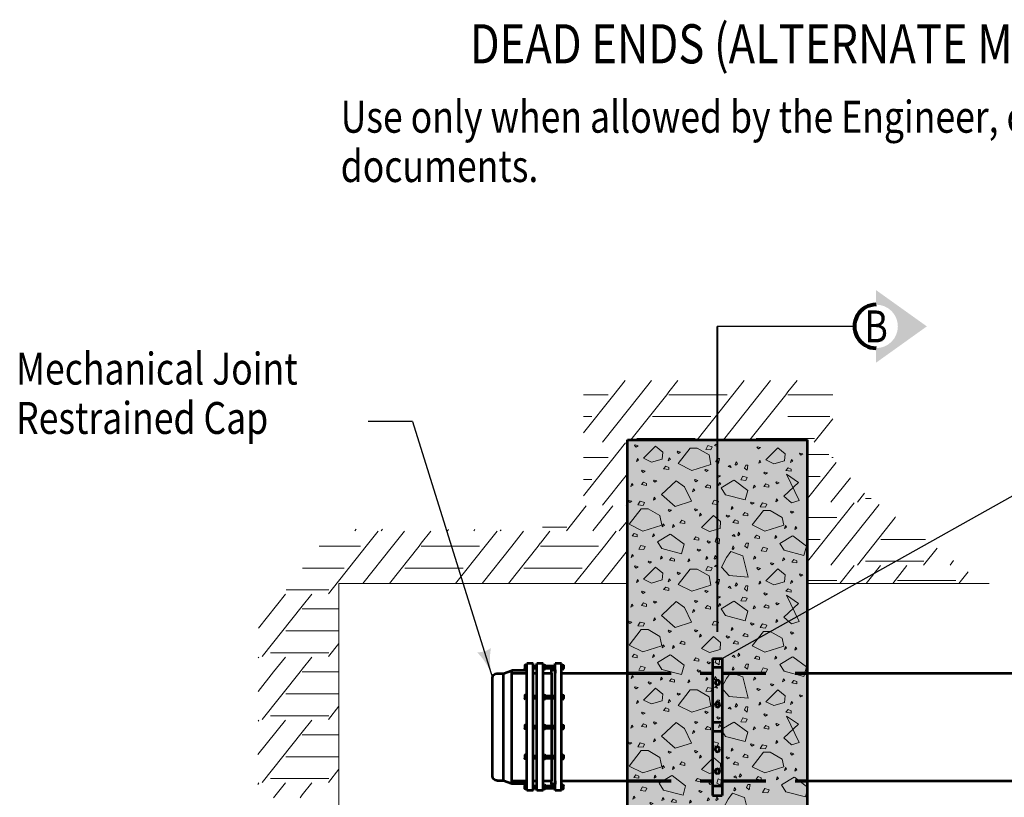
# Model space of a CAD drawing. Units: feet. Extents: x -2137151 to 4994, y -2138504 to 5015.
# Drawn here: x -2135367 to -2134687, y -2137081 to -2136544 of the extents above; entities that cross this region are included whole.
import ezdxf
from ezdxf.enums import TextEntityAlignment as Align

# ---------------------------------------------------------------- set-up
doc = ezdxf.new("R2010")
doc.units = ezdxf.units.FT
doc.header["$MEASUREMENT"] = 0
doc.linetypes.add('DGN Style 2', pattern=[50.251877, 30.151126, -20.100751])
for name, color, linetype, lineweight in [('dsnCellElements', 7, 'Continuous', 0), ('Level 1', 7, 'Continuous', 0), ('Level 5', 7, 'Continuous', 0)]:
    doc.layers.add(name, color=color, linetype=linetype, lineweight=lineweight)
doc.styles.add('Style-font001', font='font001.shx')
doc.styles.add('Style-ROAD_DESIGN_GENERAL', font='ROAD_DESIGN_GENERAL.shx')
doc.dimstyles.get("Standard").update_dxf_attribs({"dimtxt": 0.18, "dimasz": 0.18, "dimexe": 0.18, "dimexo": 0.0625, "dimgap": 0.09, "dimtad": 0, "dimtih": 1, "dimtoh": 1, "dimdec": 4, "dimzin": 0, "dimdsep": 46, "dimtxsty": 'Standard', "dimcen": 0.09, "dimadec": 0, "dimazin": 0, "dimtfac": 1, "dimtdec": 4, "dimtofl": 0, "dimtmove": 0, "dimatfit": 3, "dimfxl": 0, "dimtolj": 1, "dimtzin": 0, "dimarcsym": 0})

# ---------------------------------------------------------------- blocks, each defined once
blk = doc.blocks.new('LT')
at = {"layer": 'dsnCellElements', "linetype": 'Continuous', "lineweight": 30}
blk.add_hatch(color=7, dxfattribs=at).paths.add_polyline_path([(-20, 5, -0.156), (-20, -5, -0.123106), (0, 0, -0.123106)])
blk = doc.blocks.new('CONC_2')
at = {"layer": 'dsnCellElements', "color": 2, "linetype": 'Continuous', "lineweight": 0, "flags": 128}
for points in [[(4.35, 39.83), (5.08, 40.72), (3.31, 41.02), (3.31, 40.28)], [(11.57, 31.74), (14.52, 34.4), (15.12, 40.91), (7.73, 39.13), (6.25, 34.99), (8.32, 33.51)], [(19.13, 39.68), (19.87, 40.57), (18.09, 40.86), (18.09, 40.12)], [(34.47, 39.81), (35.35, 39.07), (35.65, 40.85), (34.91, 40.85)], [(0.54, 37.33), (0.76, 37.55), (0.24, 38.07), (-0.42, 37.63)], [(21.91, 39.1), (23.25, 38.36), (23.39, 40.14), (22.35, 40.58)], [(37.03, 36.44), (37.92, 35.71), (38.22, 37.48), (37.48, 37.48)], [(0.76, 35.45), (1.06, 36.48), (0.32, 36.04)], [(5.27, 35.41), (5.49, 35.63), (4.98, 36.15), (4.3, 35.71)], [(17.93, 36.5), (18.15, 36.72), (17.63, 37.24), (16.97, 36.8)], [(18.64, 34.04), (18.94, 35.07), (18.2, 34.63)], [(32.39, 35.33), (33.43, 35.03), (32.99, 35.77)], [(35.34, 33.61), (35.56, 33.39), (36.08, 33.91), (35.63, 34.57)], [(2.83, 29.59), (3.57, 30.92), (1.8, 31.07), (1.35, 30.03)], [(16.87, 29.82), (17.61, 30.71), (15.83, 31), (15.83, 30.26)], [(21.57, 30.4), (21.8, 30.18), (22.31, 30.7), (21.87, 31.36)], [(24.15, 31.02), (25.18, 30.72), (24.74, 31.46)], [(30.19, 29.21), (31.53, 28.47), (31.67, 30.24), (30.64, 30.69)], [(35.55, 28.93), (39.69, 24.79), (41.03, 27.6), (39.99, 31.29), (37.62, 31.44)], [(2.54, 27.02), (2.77, 26.8), (3.28, 27.32), (2.84, 27.99)], [(8.6, 29.25), (8.82, 29.47), (8.3, 29.99), (7.64, 29.55)], [(11.37, 29.29), (11.66, 30.33), (10.93, 29.89)], [(11.36, 27.04), (12.7, 26.3), (12.84, 28.07), (11.81, 28.51)], [(12.26, 20.94), (17.58, 16.81), (19.94, 21.53), (17.88, 28.04), (14.62, 27.44), (12.26, 23.31)], [(24.87, 26.88), (25.76, 26.14), (26.06, 27.92), (25.32, 27.92)], [(1.17, 22.92), (2.05, 22.18), (2.35, 23.96), (1.61, 23.95)], [(5.37, 23.59), (5.6, 23.37), (6.11, 23.88), (5.67, 24.55)], [(7.93, 26.58), (8.97, 26.28), (8.53, 27.02)], [(19.61, 26.21), (19.84, 25.99), (20.35, 26.51), (19.91, 27.18)], [(34.75, 24.41), (35.78, 24.11), (35.34, 24.84)], [(8.74, 20.42), (9.78, 20.12), (9.33, 20.86)], [(23.09, 22.62), (23.31, 22.41), (23.83, 22.92), (23.39, 23.59)], [(23.51, 16.06), (28.24, 11.04), (32.38, 15.77), (30.6, 21.38), (25.58, 19.02)], [(26.26, 22.08), (27.3, 21.78), (26.85, 22.52)], [(33.19, 22.63), (33.42, 22.41), (33.93, 22.92), (33.49, 23.59)], [(13.35, 16.62), (13.57, 16.39), (14.09, 16.91), (13.64, 17.58)], [(37.1, 18.09), (37.98, 17.35), (38.27, 19.13), (37.53, 19.13)], [(8.37, 14.51), (9.25, 13.77), (9.55, 15.54), (8.8, 15.54)], [(15.61, 13.65), (16.65, 13.36), (16.2, 14.09)], [(33.37, 13.51), (33.6, 13.29), (34.11, 13.81), (33.67, 14.48)], [(38.66, 15.11), (39.69, 14.82), (39.25, 15.55)], [(7.83, 10.92), (8.87, 10.63), (8.43, 11.36)], [(11.61, 8.93), (15.75, 4.79), (17.08, 7.6), (16.04, 11.29), (13.67, 11.44)], [(18.47, 12.49), (19.35, 11.76), (19.65, 13.53), (18.9, 13.53)], [(33.17, 4.01), (38.5, -0.13), (40.86, 4.6), (38.79, 11.11), (35.54, 10.51), (33.17, 6.38)], [(38.38, 11.58), (39.42, 11.28), (38.97, 12.01)], [(0.07, 8.22), (1.1, 7.92), (0.66, 8.66)], [(9.51, 6.67), (9.73, 6.45), (10.25, 6.96), (9.8, 7.63)], [(23.3, 8.48), (23.52, 8.26), (24.03, 8.78), (23.59, 9.45)], [(29.12, 8.56), (30.15, 8.26), (29.71, 9)], [(4.09, 3.91), (5.42, 3.17), (5.57, 4.94), (4.54, 5.39)], [(19.92, 4.4), (20.14, 4.18), (20.65, 4.69), (20.22, 5.36)], [(23.96, 4.83), (24.85, 4.09), (25.15, 5.87), (24.4, 5.87)], [(30.55, 3.64), (31.87, 2.9), (32.02, 4.67), (30.99, 5.12)], [(-0.04, 1.64), (0.85, 0.9), (1.14, 2.68), (0.4, 2.68)], [(7.28, 0.89), (8.31, 0.59), (7.87, 1.33)], [(11.17, 1.98), (11.39, 1.76), (11.91, 2.28), (11.47, 2.95)], [(15.87, 2.7), (16.9, 2.41), (16.46, 3.14)], [(24.4, 0.76), (25.44, 0.47), (25, 1.21)], [(30.27, -0.2), (30.48, -0.42), (31, 0.09), (30.56, 0.76)]]:
    blk.add_lwpolyline(points, close=True, dxfattribs=at)
for points in [[(23.33, 36.01), (25.96, 31.63), (28.33, 33.11), (30.1, 39.91), (26.85, 40.79), (23.33, 36.1)], [(0.2, 14.03), (2.84, 9.64), (5.2, 11.12), (6.98, 17.92), (3.73, 18.81), (0.2, 14.11)]]:
    blk.add_lwpolyline(points, dxfattribs=at)
blk = doc.blocks.new('SECA')
at = {"layer": 'dsnCellElements', "linetype": 'Continuous', "lineweight": 30}
blk.add_hatch(color=6, dxfattribs=at).paths.add_polyline_path([(15, 15, -0.999986), (15, -15), (15, -15), (15, -25), (50, 0), (15, 25), (15, 15)])
at = {"layer": 'dsnCellElements', "color": 4, "linetype": 'Continuous', "lineweight": 80}
blk.add_arc((15, 0), 15, 89.99917, 270.00083, dxfattribs=at)
at = {"layer": 'dsnCellElements', "color": 3, "linetype": 'Continuous', "lineweight": 53, "style": 'Style-ROAD_DESIGN_GENERAL', "width": 0.8}
blk.add_attdef('SECA_38527', text='', height=15, dxfattribs=at).set_placement((15, 0), align=Align.MIDDLE_CENTER)

msp = doc.modelspace()

# ---------------------------------------------------------------- linework, layer by layer
at = {"layer": 'dsnCellElements', "color": 2, "linetype": 'Continuous', "lineweight": 0, "flags": 128}
for points in [[(-2134942.04, -2136837.6), (-2134942.48, -2136838.03), (-2134941.45, -2136839.08), (-2134940.11, -2136838.18)], [(-2134887.42, -2136837.98), (-2134885.36, -2136838.57), (-2134886.24, -2136837.1)], [(-2134928.16, -2136838.47), (-2134936.44, -2136846.74), (-2134930.82, -2136849.4), (-2134923.42, -2136847.32), (-2134923.12, -2136842.6)], [(-2134912.77, -2136841.95), (-2134913.22, -2136842.4), (-2134912.18, -2136843.43), (-2134910.85, -2136842.54)], [(-2134904.12, -2136839.77), (-2134912.4, -2136850.42), (-2134902.95, -2136855.13), (-2134889.93, -2136851), (-2134891.12, -2136844.5), (-2134899.39, -2136839.77)], [(-2134891.94, -2136837.98), (-2134893.41, -2136840.65), (-2134889.86, -2136840.93), (-2134888.98, -2136838.87)], [(-2134857.6, -2136838.79), (-2134858.05, -2136839.22), (-2134857.01, -2136840.26), (-2134855.68, -2136839.37)], [(-2134843.72, -2136839.65), (-2134852, -2136847.93), (-2134846.38, -2136850.59), (-2134838.99, -2136848.51), (-2134838.69, -2136843.79)], [(-2134828.34, -2136843.14), (-2134828.79, -2136843.59), (-2134827.75, -2136844.62), (-2134826.41, -2136843.73)], [(-2134940.62, -2136846.98), (-2134941.2, -2136849.05), (-2134939.72, -2136848.17)], [(-2134918.71, -2136846.47), (-2134919.3, -2136848.55), (-2134917.82, -2136847.66)], [(-2134886.37, -2136849), (-2134884.6, -2136850.48), (-2134884.01, -2136846.92), (-2134885.49, -2136846.92)], [(-2134873.01, -2136851.11), (-2134872.56, -2136851.55), (-2134871.53, -2136850.52), (-2134872.41, -2136849.18)], [(-2134856.18, -2136848.17), (-2134856.76, -2136850.24), (-2134855.29, -2136849.36)], [(-2134834.27, -2136847.66), (-2134834.86, -2136849.74), (-2134833.39, -2136848.85)], [(-2134937.21, -2136855.09), (-2134937.66, -2136855.53), (-2134936.63, -2136856.56), (-2134935.3, -2136855.68)], [(-2134921.02, -2136852.18), (-2134922.5, -2136853.96), (-2134918.95, -2136854.54), (-2134918.95, -2136853.06)], [(-2134893.58, -2136854.48), (-2134894.02, -2136854.93), (-2134892.99, -2136855.96), (-2134891.66, -2136855.07)], [(-2134877.94, -2136852.54), (-2134875.87, -2136853.13), (-2134876.76, -2136851.65)], [(-2134866.65, -2136853.52), (-2134864.87, -2136854.99), (-2134864.28, -2136851.44), (-2134865.76, -2136851.44)], [(-2134852.78, -2136856.28), (-2134853.22, -2136856.71), (-2134852.19, -2136857.75), (-2134850.86, -2136856.87)], [(-2134829.45, -2136863.46), (-2134839.5, -2136872.92), (-2134834.15, -2136877.6), (-2134829.02, -2136875.98), (-2134837.6, -2136857.76)], [(-2134836.59, -2136853.37), (-2134838.06, -2136855.15), (-2134834.51, -2136855.73), (-2134834.51, -2136854.25)], [(-2134944.48, -2136864.06), (-2134945.07, -2136866.13), (-2134943.6, -2136865.24)], [(-2134936.35, -2136863.17), (-2134937.82, -2136864.94), (-2134934.27, -2136865.54), (-2134934.27, -2136864.06)], [(-2134929.05, -2136861.84), (-2134929.48, -2136862.28), (-2134928.45, -2136863.31), (-2134927.12, -2136862.43)], [(-2134913.89, -2136862.27), (-2134923.94, -2136871.73), (-2134914.47, -2136880.01), (-2134903.24, -2136876.46), (-2134907.97, -2136866.41)], [(-2134900.76, -2136861.44), (-2134901.2, -2136861.87), (-2134900.17, -2136862.91), (-2134898.83, -2136862.03)], [(-2134885.22, -2136858.4), (-2134885.65, -2136858.84), (-2134884.62, -2136859.88), (-2134883.28, -2136859)], [(-2134883.97, -2136863.55), (-2134884.57, -2136865.62), (-2134883.08, -2136864.74)], [(-2134867.81, -2136859.08), (-2134869.29, -2136861.74), (-2134865.73, -2136862.04), (-2134864.85, -2136859.96)], [(-2134851.91, -2136864.36), (-2134853.39, -2136866.13), (-2134849.84, -2136866.73), (-2134849.84, -2136865.25)], [(-2134844.61, -2136863.03), (-2134845.05, -2136863.47), (-2134844.01, -2136864.5), (-2134842.68, -2136863.61)], [(-2134901.85, -2136867.78), (-2134902.44, -2136869.85), (-2134900.96, -2136868.96)], [(-2134892.25, -2136864.99), (-2134893.72, -2136866.77), (-2134890.17, -2136867.37), (-2134890.17, -2136865.88)], [(-2134860.05, -2136865.25), (-2134860.64, -2136867.31), (-2134859.16, -2136866.43)], [(-2134946.41, -2136875.79), (-2134946.86, -2136876.22), (-2134945.82, -2136877.26), (-2134944.5, -2136876.37)], [(-2134938.73, -2136876.34), (-2134940.21, -2136879), (-2134936.67, -2136879.3), (-2134935.77, -2136877.24)], [(-2134928.9, -2136873.49), (-2134929.49, -2136875.56), (-2134928.01, -2136874.67)], [(-2134887.6, -2136875.63), (-2134889.07, -2136878.31), (-2134885.52, -2136878.59), (-2134884.64, -2136876.53)], [(-2134861.98, -2136876.97), (-2134862.42, -2136877.41), (-2134861.39, -2136878.45), (-2134860.06, -2136877.55)], [(-2134854.3, -2136877.53), (-2134855.77, -2136880.19), (-2134852.23, -2136880.49), (-2134851.34, -2136878.42)], [(-2134844.46, -2136874.67), (-2134845.06, -2136876.75), (-2134843.58, -2136875.85)], [(-2134937.99, -2136881.6), (-2134946.27, -2136892.25), (-2134936.81, -2136896.97), (-2134923.8, -2136892.83), (-2134924.99, -2136886.33), (-2134933.26, -2136881.6)], [(-2134918.98, -2136882), (-2134919.42, -2136882.45), (-2134918.39, -2136883.48), (-2134917.06, -2136882.59)], [(-2134900.76, -2136881.64), (-2134901.2, -2136882.08), (-2134900.17, -2136883.11), (-2134898.83, -2136882.23)], [(-2134897.2, -2136884.75), (-2134897.79, -2136886.81), (-2134896.32, -2136885.93)], [(-2134875.35, -2136880.04), (-2134875.94, -2136882.1), (-2134874.46, -2136881.23)], [(-2134866.39, -2136884.18), (-2134867.86, -2136885.96), (-2134864.31, -2136886.56), (-2134864.31, -2136885.07)], [(-2134853.56, -2136882.79), (-2134861.31, -2136892.77), (-2134852.73, -2136897.05), (-2134839.57, -2136892.88), (-2134840.55, -2136887.52), (-2134848.82, -2136882.79)], [(-2134834.55, -2136883.19), (-2134834.99, -2136883.64), (-2134833.95, -2136884.66), (-2134832.62, -2136883.78)], [(-2134922.86, -2136892.02), (-2134923.46, -2136894.09), (-2134921.98, -2136893.2)], [(-2134909.82, -2136889.44), (-2134911.31, -2136891.21), (-2134907.75, -2136891.8), (-2134907.75, -2136890.32)], [(-2134888.15, -2136886.36), (-2134896.42, -2136894.63), (-2134890.81, -2136897.3), (-2134883.42, -2136895.22), (-2134883.12, -2136890.49)], [(-2134878.79, -2136885.93), (-2134879.23, -2136886.37), (-2134878.2, -2136887.41), (-2134876.87, -2136886.52)], [(-2134873.12, -2136889.31), (-2134874.6, -2136891.08), (-2134871.05, -2136891.68), (-2134871.05, -2136890.2)], [(-2134915.79, -2136892.57), (-2134916.37, -2136894.63), (-2134914.91, -2136893.75)], [(-2134838.42, -2136893.2), (-2134839.02, -2136895.28), (-2134837.55, -2136894.39)], [(-2134831.35, -2136893.75), (-2134831.94, -2136895.82), (-2134830.47, -2136894.94)], [(-2134858.3, -2136899.78), (-2134859.78, -2136901.55), (-2134856.22, -2136902.14), (-2134856.22, -2136900.66)], [(-2134845.14, -2136899.99), (-2134845.74, -2136902.05), (-2134844.25, -2136901.17)], [(-2134853.76, -2136908.03), (-2134855.24, -2136910.71), (-2134851.69, -2136910.99), (-2134850.8, -2136908.93)], [(-2134859.8, -2136914.42), (-2134860.39, -2136916.48), (-2134858.92, -2136915.59)], [(-2134848.23, -2136918.87), (-2134848.68, -2136919.32), (-2134847.65, -2136920.35), (-2134846.31, -2136919.47)], [(-2134839.73, -2136915.52), (-2134840.32, -2136917.59), (-2134838.84, -2136916.72)], [(-2134832.56, -2136916.59), (-2134834.04, -2136918.37), (-2134830.49, -2136918.95), (-2134830.49, -2136917.47)], [(-2134857.6, -2136922.21), (-2134858.05, -2136922.64), (-2134857.01, -2136923.68), (-2134855.68, -2136922.79)], [(-2134843.72, -2136923.07), (-2134852, -2136931.35), (-2134846.38, -2136934.01), (-2134838.99, -2136931.93), (-2134838.69, -2136927.21)], [(-2134856.18, -2136931.59), (-2134856.76, -2136933.66), (-2134855.29, -2136932.78)], [(-2134834.27, -2136931.08), (-2134834.86, -2136933.16), (-2134833.39, -2136932.27)], [(-2134828.34, -2136926.56), (-2134828.79, -2136927.01), (-2134827.75, -2136928.04), (-2134826.41, -2136927.15)], [(-2134836.59, -2136936.79), (-2134838.06, -2136938.57), (-2134834.51, -2136939.15), (-2134834.51, -2136937.67)], [(-2134852.78, -2136939.7), (-2134853.22, -2136940.13), (-2134852.19, -2136941.17), (-2134850.86, -2136940.29)], [(-2134844.61, -2136946.45), (-2134845.05, -2136946.89), (-2134844.01, -2136947.92), (-2134842.68, -2136947.03)], [(-2134829.45, -2136946.88), (-2134839.5, -2136956.34), (-2134834.15, -2136961.02), (-2134829.02, -2136959.4), (-2134837.6, -2136941.18)], [(-2134860.05, -2136948.67), (-2134860.64, -2136950.73), (-2134859.16, -2136949.85)], [(-2134851.91, -2136947.78), (-2134853.39, -2136949.55), (-2134849.84, -2136950.15), (-2134849.84, -2136948.67)], [(-2134844.46, -2136958.09), (-2134845.06, -2136960.17), (-2134843.58, -2136959.27)], [(-2134861.98, -2136960.39), (-2134862.42, -2136960.83), (-2134861.39, -2136961.87), (-2134860.06, -2136960.97)], [(-2134853.56, -2136966.21), (-2134861.31, -2136976.19), (-2134852.73, -2136980.47), (-2134839.57, -2136976.3), (-2134840.55, -2136970.94), (-2134848.82, -2136966.21)], [(-2134854.3, -2136960.95), (-2134855.77, -2136963.61), (-2134852.23, -2136963.91), (-2134851.34, -2136961.84)], [(-2134834.55, -2136966.61), (-2134834.99, -2136967.06), (-2134833.95, -2136968.08), (-2134832.62, -2136967.2)], [(-2134838.42, -2136976.62), (-2134839.02, -2136978.7), (-2134837.55, -2136977.81)], [(-2134831.35, -2136977.17), (-2134831.94, -2136979.24), (-2134830.47, -2136978.36)], [(-2134858.3, -2136983.2), (-2134859.78, -2136984.97), (-2134856.22, -2136985.56), (-2134856.22, -2136984.08)], [(-2134845.14, -2136983.41), (-2134845.74, -2136985.47), (-2134844.25, -2136984.59)], [(-2134853.76, -2136991.45), (-2134855.24, -2136994.13), (-2134851.69, -2136994.41), (-2134850.8, -2136992.35)], [(-2134859.8, -2136997.84), (-2134860.39, -2136999.9), (-2134858.92, -2136999.01)], [(-2134839.73, -2136998.94), (-2134840.32, -2137001.01), (-2134838.84, -2137000.14)], [(-2134832.56, -2137000.01), (-2134834.04, -2137001.79), (-2134830.49, -2137002.37), (-2134830.49, -2137000.89)], [(-2134857.6, -2137005.63), (-2134858.05, -2137006.06), (-2134857.01, -2137007.1), (-2134855.68, -2137006.21)], [(-2134843.72, -2137006.49), (-2134852, -2137014.77), (-2134846.38, -2137017.43), (-2134838.99, -2137015.35), (-2134838.69, -2137010.63)], [(-2134848.23, -2137002.29), (-2134848.68, -2137002.74), (-2134847.65, -2137003.77), (-2134846.31, -2137002.89)], [(-2134828.34, -2137009.98), (-2134828.79, -2137010.43), (-2134827.75, -2137011.46), (-2134826.41, -2137010.57)], [(-2134856.18, -2137015.01), (-2134856.76, -2137017.08), (-2134855.29, -2137016.2)], [(-2134836.59, -2137020.21), (-2134838.06, -2137021.99), (-2134834.51, -2137022.57), (-2134834.51, -2137021.09)], [(-2134834.27, -2137014.5), (-2134834.86, -2137016.58), (-2134833.39, -2137015.69)], [(-2134852.78, -2137023.12), (-2134853.22, -2137023.55), (-2134852.19, -2137024.59), (-2134850.86, -2137023.71)], [(-2134829.45, -2137030.3), (-2134839.5, -2137039.75), (-2134834.15, -2137044.44), (-2134829.02, -2137042.82), (-2134837.6, -2137024.6)], [(-2134860.05, -2137032.09), (-2134860.64, -2137034.15), (-2134859.16, -2137033.27)], [(-2134851.91, -2137031.2), (-2134853.39, -2137032.97), (-2134849.84, -2137033.57), (-2134849.84, -2137032.09)], [(-2134844.61, -2137029.87), (-2134845.05, -2137030.31), (-2134844.01, -2137031.34), (-2134842.68, -2137030.45)], [(-2134844.46, -2137041.51), (-2134845.06, -2137043.59), (-2134843.58, -2137042.69)], [(-2134861.98, -2137043.81), (-2134862.42, -2137044.25), (-2134861.39, -2137045.29), (-2134860.06, -2137044.39)], [(-2134854.3, -2137044.37), (-2134855.77, -2137047.03), (-2134852.23, -2137047.33), (-2134851.34, -2137045.26)], [(-2134853.56, -2137049.63), (-2134861.31, -2137059.61), (-2134852.73, -2137063.89), (-2134839.57, -2137059.72), (-2134840.55, -2137054.36), (-2134848.82, -2137049.63)], [(-2134834.55, -2137050.03), (-2134834.99, -2137050.48), (-2134833.95, -2137051.5), (-2134832.62, -2137050.62)], [(-2134838.42, -2137060.04), (-2134839.02, -2137062.12), (-2134837.55, -2137061.23)], [(-2134831.35, -2137060.59), (-2134831.94, -2137062.66), (-2134830.47, -2137061.78)], [(-2134857.18, -2137066.36), (-2134858.66, -2137068.14), (-2134855.1, -2137068.73), (-2134855.1, -2137067.25)], [(-2134844.01, -2137066.58), (-2134844.61, -2137068.64), (-2134843.13, -2137067.76)], [(-2134852.64, -2137074.62), (-2134854.12, -2137077.29), (-2134850.57, -2137077.58), (-2134849.68, -2137075.52)]]:
    msp.add_lwpolyline(points, close=True, dxfattribs=at)
for points in [[(-2134873.98, -2136861.9), (-2134882.76, -2136867.17), (-2134879.8, -2136871.9), (-2134866.2, -2136875.45), (-2134864.42, -2136868.94), (-2134873.81, -2136861.9)], [(-2134833.52, -2136900.27), (-2134842.3, -2136905.53), (-2134839.34, -2136910.27), (-2134825.74, -2136913.82), (-2134823.96, -2136907.31), (-2134833.35, -2136900.27)], [(-2134833.52, -2136983.69), (-2134842.3, -2136988.95), (-2134839.34, -2136993.69), (-2134825.74, -2136997.24), (-2134823.96, -2136990.73), (-2134833.35, -2136983.69)], [(-2134832.4, -2137066.85), (-2134841.17, -2137072.12), (-2134838.21, -2137076.85), (-2134824.61, -2137080.4), (-2134822.84, -2137073.9), (-2134832.22, -2137066.85)]]:
    msp.add_lwpolyline(points, dxfattribs=at)
at = {"layer": 'Level 1', "color": 7, "linetype": 'Continuous', "lineweight": 40}
msp.add_line((-2134885.41, -2136755.78), (-2134885.41, -2136966.5), dxfattribs=at)
at = {"layer": 'Level 1', "color": 7, "linetype": 'Continuous', "lineweight": 13}
for p, q in [((-2134949.04, -2136793.13), (-2134956.81, -2136802.92)), ((-2134930.82, -2136793.13), (-2134938.59, -2136802.92)), ((-2134912.57, -2136793.13), (-2134918.82, -2136801)), ((-2134866.87, -2136793.13), (-2134874.64, -2136802.92)), ((-2134848.65, -2136793.13), (-2134856.42, -2136802.92)), ((-2134830.4, -2136793.13), (-2134836.65, -2136801)), ((-2134956.81, -2136802.92), (-2134977.77, -2136829.32)), ((-2134977.77, -2136802.92), (-2134960.74, -2136802.92)), ((-2134977.77, -2136802.92), (-2134960.74, -2136802.92)), ((-2134938.59, -2136802.92), (-2134964.67, -2136835.77)), ((-2134920.37, -2136802.92), (-2134945.17, -2136834.15)), ((-2134918.85, -2136801), (-2134920.37, -2136802.92)), ((-2134918.82, -2136802.92), (-2134878.58, -2136802.92)), ((-2134918.82, -2136802.92), (-2134878.58, -2136802.92)), ((-2134874.64, -2136802.92), (-2134899.44, -2136834.15)), ((-2134856.42, -2136802.92), (-2134881.22, -2136834.15)), ((-2134838.2, -2136802.92), (-2134863, -2136834.15)), ((-2134836.68, -2136801), (-2134838.2, -2136802.92)), ((-2134836.65, -2136802.92), (-2134805.72, -2136802.92)), ((-2134836.65, -2136802.92), (-2134805.72, -2136802.92)), ((-2134977.77, -2136818.05), (-2134972.12, -2136818.05)), ((-2134930.22, -2136818.05), (-2134918.85, -2136818.05)), ((-2134918.82, -2136818.05), (-2134889.95, -2136818.05)), ((-2134836.65, -2136818.05), (-2134807.78, -2136818.05)), ((-2134805.6, -2136819.45), (-2134818.56, -2136835.77)), ((-2134948.71, -2136836.11), (-2134977.77, -2136872.72)), ((-2134940.87, -2136833.15), (-2134918.85, -2136833.15)), ((-2134918.82, -2136833.15), (-2134900.6, -2136833.15)), ((-2134858.7, -2136833.15), (-2134836.68, -2136833.15)), ((-2134836.65, -2136833.15), (-2134818.43, -2136833.15)), ((-2134823.12, -2136844.22), (-2134808.35, -2136844.22)), ((-2134977.77, -2136846.32), (-2134960.74, -2136846.32)), ((-2134803.37, -2136849.62), (-2134823.12, -2136874.5)), ((-2134806.42, -2136846.32), (-2134805.41, -2136846.32)), ((-2134947.53, -2136857.57), (-2134964.67, -2136879.17)), ((-2134977.77, -2136861.45), (-2134972.12, -2136861.45)), ((-2134823.12, -2136859.35), (-2134814.39, -2136859.35)), ((-2134793.58, -2136860.23), (-2134806.95, -2136877.07)), ((-2134783.78, -2136870.85), (-2134788.73, -2136877.07)), ((-2134790.98, -2136877.41), (-2134799.08, -2136887.62)), ((-2134783.14, -2136874.45), (-2134779.25, -2136874.45)), ((-2134975.87, -2136879.66), (-2134989.5, -2136896.82)), ((-2134957.65, -2136879.66), (-2134971.28, -2136896.82)), ((-2134948.71, -2136879.51), (-2134948.83, -2136879.66)), ((-2134773.72, -2136878.62), (-2134780.86, -2136887.62)), ((-2134947.53, -2136889.85), (-2134953.06, -2136896.82)), ((-2134799.08, -2136887.62), (-2134823.12, -2136917.9)), ((-2134823.12, -2136887.62), (-2134803.01, -2136887.62)), ((-2134823.12, -2136887.62), (-2134803.01, -2136887.62)), ((-2134780.86, -2136887.62), (-2134806.95, -2136920.47)), ((-2134762.64, -2136887.62), (-2134788.73, -2136920.47)), ((-2134762.32, -2136887.22), (-2134762.64, -2136887.62)), ((-2135134.62, -2136895.57), (-2135135.61, -2136896.82)), ((-2135119.64, -2136897.16), (-2135127.75, -2136907.37)), ((-2135116.48, -2136895.67), (-2135117.4, -2136896.82)), ((-2135101.43, -2136897.16), (-2135109.53, -2136907.37)), ((-2135083.17, -2136897.16), (-2135089.75, -2136905.45)), ((-2135070.95, -2136895.92), (-2135071.67, -2136896.82)), ((-2135052.81, -2136896.02), (-2135053.45, -2136896.82)), ((-2135037.48, -2136897.16), (-2135045.58, -2136907.37)), ((-2135034.67, -2136896.12), (-2135035.23, -2136896.82)), ((-2135019.26, -2136897.16), (-2135027.36, -2136907.37)), ((-2135001.01, -2136897.16), (-2135007.59, -2136905.45)), ((-2135006.09, -2136894.2), (-2134989.37, -2136894.2)), ((-2134955.31, -2136897.16), (-2134963.41, -2136907.37)), ((-2135089.79, -2136905.45), (-2135091.31, -2136907.37)), ((-2135007.62, -2136905.45), (-2135009.14, -2136907.37)), ((-2134823.12, -2136902.75), (-2134814.39, -2136902.75)), ((-2134772.49, -2136902.75), (-2134761.12, -2136902.75)), ((-2134761.09, -2136902.75), (-2134741.73, -2136902.75)), ((-2135160.29, -2136907.37), (-2135131.68, -2136907.37)), ((-2135160.29, -2136907.37), (-2135131.68, -2136907.37)), ((-2135127.75, -2136907.37), (-2135153.83, -2136940.22)), ((-2135109.53, -2136907.37), (-2135130.01, -2136933.16)), ((-2135091.31, -2136907.37), (-2135111.79, -2136933.16)), ((-2135089.75, -2136907.37), (-2135049.52, -2136907.37)), ((-2135089.75, -2136907.37), (-2135049.52, -2136907.37)), ((-2135045.58, -2136907.37), (-2135066.06, -2136933.16)), ((-2135027.36, -2136907.37), (-2135047.84, -2136933.16)), ((-2135009.14, -2136907.37), (-2135029.62, -2136933.16)), ((-2135007.59, -2136907.37), (-2134967.35, -2136907.37)), ((-2135007.59, -2136907.37), (-2134967.35, -2136907.37)), ((-2134963.41, -2136907.37), (-2134983.89, -2136933.16)), ((-2134947.53, -2136910.31), (-2134965.67, -2136933.16)), ((-2134733.72, -2136908.79), (-2134743, -2136920.47)), ((-2134783.14, -2136917.85), (-2134761.12, -2136917.85)), ((-2134761.09, -2136917.85), (-2134742.87, -2136917.85)), ((-2134722.33, -2136917.39), (-2134724.78, -2136920.47)), ((-2135171.74, -2136922.5), (-2135143.06, -2136922.5)), ((-2135101.16, -2136922.5), (-2135089.79, -2136922.5)), ((-2135089.75, -2136922.5), (-2135060.89, -2136922.5)), ((-2135019, -2136922.5), (-2135007.62, -2136922.5)), ((-2135007.59, -2136922.5), (-2134978.72, -2136922.5)), ((-2134790.98, -2136920.81), (-2134800.78, -2136933.16)), ((-2134772.76, -2136920.81), (-2134782.57, -2136933.16)), ((-2134754.51, -2136920.81), (-2134764.31, -2136933.16)), ((-2134712.17, -2136925.05), (-2134718.62, -2136933.16)), ((-2134823.12, -2136931.01), (-2134803.01, -2136931.01)), ((-2134761.09, -2136931.01), (-2134720.85, -2136931.01)), ((-2135183.16, -2136937.6), (-2135171.95, -2136937.6)), ((-2135171.92, -2136937.6), (-2135153.7, -2136937.6)), ((-2135146.58, -2137131.18), (-2135146.58, -2136933.16)), ((-2135146.58, -2136933.16), (-2134947.53, -2136933.16)), ((-2134823.12, -2136933.16), (-2134697.86, -2136933.16)), ((-2135183.59, -2136940.56), (-2135202.18, -2136963.97)), ((-2135165.34, -2136940.56), (-2135171.92, -2136948.85)), ((-2135171.95, -2136948.85), (-2135199.56, -2136983.62)), ((-2135171.92, -2136950.76), (-2135146.58, -2136950.76)), ((-2135183.33, -2136965.89), (-2135171.95, -2136965.89)), ((-2135171.92, -2136965.89), (-2135146.58, -2136965.89)), ((-2135146.58, -2136974.48), (-2135153.83, -2136983.62)), ((-2135201.81, -2136983.95), (-2135202.26, -2136984.52)), ((-2135193.97, -2136980.99), (-2135171.95, -2136980.99)), ((-2135183.59, -2136983.95), (-2135191.7, -2136994.16)), ((-2135171.92, -2136980.99), (-2135153.7, -2136980.99)), ((-2135165.34, -2136983.95), (-2135171.92, -2136992.24)), ((-2135171.95, -2136992.24), (-2135173.48, -2136994.16)), ((-2135191.7, -2136994.16), (-2135202.35, -2137007.58)), ((-2135173.48, -2136994.16), (-2135199.56, -2137027.01)), ((-2135171.92, -2136994.16), (-2135146.58, -2136994.16)), ((-2135171.92, -2136994.16), (-2135146.58, -2136994.16)), ((-2135183.33, -2137009.29), (-2135171.95, -2137009.29)), ((-2135171.92, -2137009.29), (-2135146.58, -2137009.29)), ((-2135146.58, -2137017.87), (-2135153.83, -2137027.01)), ((-2135183.59, -2137027.35), (-2135202.52, -2137051.19)), ((-2135201.81, -2137027.35), (-2135202.43, -2137028.13)), ((-2135193.97, -2137024.39), (-2135171.95, -2137024.39)), ((-2135171.92, -2137024.39), (-2135153.7, -2137024.39)), ((-2135165.34, -2137027.35), (-2135171.92, -2137035.64)), ((-2135171.95, -2137035.64), (-2135199.56, -2137070.41)), ((-2135171.92, -2137037.56), (-2135146.58, -2137037.56)), ((-2135183.33, -2137052.69), (-2135171.95, -2137052.69)), ((-2135171.92, -2137052.69), (-2135146.58, -2137052.69)), ((-2135146.58, -2137061.27), (-2135153.83, -2137070.41)), ((-2135193.97, -2137067.79), (-2135171.95, -2137067.79)), ((-2135171.92, -2137067.79), (-2135153.7, -2137067.79)), ((-2135201.81, -2137070.75), (-2135202.6, -2137071.74)), ((-2135183.59, -2137070.75), (-2135191.7, -2137080.95)), ((-2135165.34, -2137070.75), (-2135171.92, -2137079.04)), ((-2135171.95, -2137079.04), (-2135173.48, -2137080.95))]:
    msp.add_line(p, q, dxfattribs=at)
at = {"layer": 'Level 1', "color": 7, "linetype": 'Continuous', "lineweight": 30}
for p, q in [((-2135095.93, -2136821.46), (-2135126.4, -2136821.46)), ((-2135095.93, -2136821.46), (-2135040.53, -2136998.31)), ((-2134881.99, -2136984.87), (-2134660.86, -2136860.95))]:
    msp.add_line(p, q, dxfattribs=at)
at = {"layer": 'Level 1', "color": 7, "linetype": 'Continuous', "lineweight": 53}
for p, q in [((-2134947.53, -2137230.2), (-2134947.53, -2136834.15)), ((-2134947.53, -2136834.15), (-2134823.12, -2136834.15)), ((-2134823.12, -2137230.2), (-2134823.12, -2136834.15)), ((-2134888.65, -2136984.86), (-2134882, -2136984.86)), ((-2134888.65, -2136984.86), (-2134888.65, -2137079.48)), ((-2134882, -2136984.86), (-2134882.01, -2137079.48)), ((-2135033.03, -2136995.33), (-2135027.15, -2136993.29)), ((-2135027.15, -2137071.06), (-2135027.15, -2136993.29)), ((-2135016.86, -2136993.29), (-2135027.15, -2136993.29)), ((-2135018.33, -2136989.87), (-2135018.33, -2136991.74)), ((-2135018.33, -2136989.98), (-2135018.07, -2136990.12)), ((-2135018.33, -2136990.26), (-2135018.07, -2136990.12)), ((-2135018.33, -2136991.35), (-2135018.07, -2136991.49)), ((-2135018.33, -2136991.63), (-2135018.07, -2136991.49)), ((-2135018.07, -2136990.12), (-2135016.86, -2136990.12)), ((-2135018.07, -2136991.49), (-2135016.86, -2136991.49)), ((-2135017.89, -2136989.43), (-2135016.86, -2136989.43)), ((-2135017.89, -2136992.17), (-2135016.86, -2136992.17)), ((-2135016.86, -2137076.03), (-2135016.86, -2136988.32)), ((-2135012.45, -2136988.32), (-2135016.86, -2136988.32)), ((-2135012.45, -2137076.03), (-2135012.45, -2136988.32)), ((-2135012.45, -2136990.01), (-2135010.1, -2136990.01)), ((-2135012.45, -2136991.6), (-2135010.1, -2136991.6)), ((-2135010.1, -2137076.03), (-2135010.1, -2136988.32)), ((-2135005.7, -2136988.32), (-2135010.1, -2136988.32)), ((-2135005.7, -2137076.03), (-2135005.7, -2136988.32)), ((-2135004.67, -2136989.43), (-2135005.7, -2136989.43)), ((-2135004.49, -2136990.12), (-2135005.7, -2136990.12)), ((-2135004.49, -2136991.49), (-2135005.7, -2136991.49)), ((-2135004.67, -2136992.17), (-2135005.7, -2136992.17)), ((-2135004.23, -2136989.98), (-2135004.49, -2136990.12)), ((-2135004.23, -2136990.26), (-2135004.49, -2136990.12)), ((-2135004.23, -2136991.35), (-2135004.49, -2136991.49)), ((-2135004.23, -2136991.63), (-2135004.49, -2136991.49)), ((-2135004.23, -2136989.87), (-2135004.23, -2136991.74)), ((-2135004.23, -2136990.01), (-2134997.43, -2136990.01)), ((-2135004.23, -2136991.6), (-2134997.43, -2136991.6)), ((-2134997.43, -2137076.03), (-2134997.43, -2136988.32)), ((-2134993.02, -2136988.32), (-2134997.43, -2136988.32)), ((-2134997.43, -2136995.04), (-2134997.43, -2136993.43)), ((-2134993.02, -2137076.03), (-2134993.02, -2136988.32)), ((-2134991.99, -2136989.43), (-2134993.02, -2136989.43)), ((-2134991.81, -2136990.12), (-2134993.02, -2136990.12)), ((-2134991.81, -2136991.49), (-2134993.02, -2136991.49)), ((-2134991.99, -2136992.17), (-2134993.02, -2136992.17)), ((-2134991.55, -2136989.98), (-2134991.81, -2136990.12)), ((-2134991.55, -2136990.26), (-2134991.81, -2136990.12)), ((-2134991.55, -2136991.35), (-2134991.81, -2136991.49)), ((-2134991.55, -2136991.63), (-2134991.81, -2136991.49)), ((-2134991.55, -2136989.87), (-2134991.55, -2136991.74)), ((-2134882, -2136991.02), (-2134888.65, -2136991.02)), ((-2135040.53, -2137066.04), (-2135040.53, -2136998.31)), ((-2135037.55, -2136995.33), (-2135033.03, -2136995.33)), ((-2135033.03, -2137069.01), (-2135033.03, -2136995.33)), ((-2135027.15, -2136995.04), (-2135016.86, -2136995.04)), ((-2135012.45, -2136995.04), (-2135010.1, -2136995.04)), ((-2135005.7, -2136995.04), (-2134999.97, -2136995.04)), ((-2134999.97, -2136995.04), (-2134999.97, -2137010.7)), ((-2134993.02, -2136995.04), (-2134947.53, -2136995.04)), ((-2134823.12, -2136995.04), (-2134555.17, -2136995.04)), ((-2135018.33, -2137010.56), (-2135018.33, -2137012.42)), ((-2135018.33, -2137010.67), (-2135018.07, -2137010.8)), ((-2135018.33, -2137010.94), (-2135018.07, -2137010.8)), ((-2135018.33, -2137012.04), (-2135018.07, -2137012.17)), ((-2135018.33, -2137012.31), (-2135018.07, -2137012.17)), ((-2135018.07, -2137010.8), (-2135016.86, -2137010.8)), ((-2135018.07, -2137012.17), (-2135016.86, -2137012.17)), ((-2135017.89, -2137010.12), (-2135016.86, -2137010.12)), ((-2135017.89, -2137012.86), (-2135016.86, -2137012.86)), ((-2135012.45, -2137010.7), (-2135010.1, -2137010.7)), ((-2135012.45, -2137012.29), (-2135010.1, -2137012.29)), ((-2135004.67, -2137010.12), (-2135005.7, -2137010.12)), ((-2135004.49, -2137010.8), (-2135005.7, -2137010.8)), ((-2135004.49, -2137012.17), (-2135005.7, -2137012.17)), ((-2135004.67, -2137012.86), (-2135005.7, -2137012.86)), ((-2135004.23, -2137010.67), (-2135004.49, -2137010.8)), ((-2135004.23, -2137010.94), (-2135004.49, -2137010.8)), ((-2135004.23, -2137012.04), (-2135004.49, -2137012.17)), ((-2135004.23, -2137012.31), (-2135004.49, -2137012.17)), ((-2135004.23, -2137010.56), (-2135004.23, -2137012.42)), ((-2135004.23, -2137010.7), (-2134997.43, -2137010.7)), ((-2135004.23, -2137012.29), (-2134997.43, -2137012.29)), ((-2134999.97, -2137012.29), (-2134999.97, -2137031.39)), ((-2134991.99, -2137010.12), (-2134993.02, -2137010.12)), ((-2134991.81, -2137010.8), (-2134993.02, -2137010.8)), ((-2134991.81, -2137012.17), (-2134993.02, -2137012.17)), ((-2134991.99, -2137012.86), (-2134993.02, -2137012.86)), ((-2134991.55, -2137010.67), (-2134991.81, -2137010.8)), ((-2134991.55, -2137010.94), (-2134991.81, -2137010.8)), ((-2134991.55, -2137012.04), (-2134991.81, -2137012.17)), ((-2134991.55, -2137012.31), (-2134991.81, -2137012.17)), ((-2134991.55, -2137010.56), (-2134991.55, -2137012.42)), ((-2135018.33, -2137031.24), (-2135018.33, -2137033.1)), ((-2135018.33, -2137031.35), (-2135018.07, -2137031.49)), ((-2135018.33, -2137031.62), (-2135018.07, -2137031.49)), ((-2135018.33, -2137032.72), (-2135018.07, -2137032.86)), ((-2135018.33, -2137032.99), (-2135018.07, -2137032.86)), ((-2135018.07, -2137031.49), (-2135016.86, -2137031.49)), ((-2135018.07, -2137032.86), (-2135016.86, -2137032.86)), ((-2135017.89, -2137030.8), (-2135016.86, -2137030.8)), ((-2135017.89, -2137033.54), (-2135016.86, -2137033.54)), ((-2135012.45, -2137031.39), (-2135010.1, -2137031.39)), ((-2135012.45, -2137032.97), (-2135010.1, -2137032.97)), ((-2135004.67, -2137030.8), (-2135005.7, -2137030.8)), ((-2135004.49, -2137031.49), (-2135005.7, -2137031.49)), ((-2135004.49, -2137032.86), (-2135005.7, -2137032.86)), ((-2135004.67, -2137033.54), (-2135005.7, -2137033.54)), ((-2135004.23, -2137031.35), (-2135004.49, -2137031.49)), ((-2135004.23, -2137031.62), (-2135004.49, -2137031.49)), ((-2135004.23, -2137032.72), (-2135004.49, -2137032.86)), ((-2135004.23, -2137032.99), (-2135004.49, -2137032.86)), ((-2135004.23, -2137031.24), (-2135004.23, -2137033.1)), ((-2135004.23, -2137031.39), (-2134997.43, -2137031.39)), ((-2135004.23, -2137032.97), (-2134997.43, -2137032.97)), ((-2134999.97, -2137032.97), (-2134999.97, -2137052.07)), ((-2134991.99, -2137030.8), (-2134993.02, -2137030.8)), ((-2134991.81, -2137031.49), (-2134993.02, -2137031.49)), ((-2134991.81, -2137032.86), (-2134993.02, -2137032.86)), ((-2134991.99, -2137033.54), (-2134993.02, -2137033.54)), ((-2134991.55, -2137031.35), (-2134991.81, -2137031.49)), ((-2134991.55, -2137031.62), (-2134991.81, -2137031.49)), ((-2134991.55, -2137032.72), (-2134991.81, -2137032.86)), ((-2134991.55, -2137032.99), (-2134991.81, -2137032.86)), ((-2134991.55, -2137031.24), (-2134991.55, -2137033.1)), ((-2134882, -2137029.07), (-2134888.65, -2137029.07)), ((-2134882, -2137035.27), (-2134888.65, -2137035.27)), ((-2135018.33, -2137051.92), (-2135018.33, -2137053.79)), ((-2135018.33, -2137052.03), (-2135018.07, -2137052.17)), ((-2135018.33, -2137052.31), (-2135018.07, -2137052.17)), ((-2135018.33, -2137053.4), (-2135018.07, -2137053.54)), ((-2135018.33, -2137053.68), (-2135018.07, -2137053.54)), ((-2135018.07, -2137052.17), (-2135016.86, -2137052.17)), ((-2135018.07, -2137053.54), (-2135016.86, -2137053.54)), ((-2135017.89, -2137051.49), (-2135016.86, -2137051.49)), ((-2135017.89, -2137054.23), (-2135016.86, -2137054.23)), ((-2135012.45, -2137052.07), (-2135010.1, -2137052.07)), ((-2135012.45, -2137053.66), (-2135010.1, -2137053.66)), ((-2135004.67, -2137051.49), (-2135005.7, -2137051.49)), ((-2135004.49, -2137052.17), (-2135005.7, -2137052.17)), ((-2135004.49, -2137053.54), (-2135005.7, -2137053.54)), ((-2135004.67, -2137054.23), (-2135005.7, -2137054.23)), ((-2135004.23, -2137052.03), (-2135004.49, -2137052.17)), ((-2135004.23, -2137052.31), (-2135004.49, -2137052.17)), ((-2135004.23, -2137053.4), (-2135004.49, -2137053.54)), ((-2135004.23, -2137053.68), (-2135004.49, -2137053.54)), ((-2135004.23, -2137051.92), (-2135004.23, -2137053.79)), ((-2135004.23, -2137052.07), (-2134997.43, -2137052.07)), ((-2135004.23, -2137053.66), (-2134997.43, -2137053.66)), ((-2134999.97, -2137053.66), (-2134999.97, -2137069.3)), ((-2134991.99, -2137051.49), (-2134993.02, -2137051.49)), ((-2134991.81, -2137052.17), (-2134993.02, -2137052.17)), ((-2134991.81, -2137053.54), (-2134993.02, -2137053.54)), ((-2134991.99, -2137054.23), (-2134993.02, -2137054.23)), ((-2134991.55, -2137052.03), (-2134991.81, -2137052.17)), ((-2134991.55, -2137052.31), (-2134991.81, -2137052.17)), ((-2134991.55, -2137053.4), (-2134991.81, -2137053.54)), ((-2134991.55, -2137053.68), (-2134991.81, -2137053.54)), ((-2134991.55, -2137051.92), (-2134991.55, -2137053.79)), ((-2135037.55, -2137069.01), (-2135033.03, -2137069.01)), ((-2135033.03, -2137069.01), (-2135027.15, -2137071.06)), ((-2135027.15, -2137069.3), (-2135016.86, -2137069.3)), ((-2135027.15, -2137071.06), (-2135016.86, -2137071.06)), ((-2135018.33, -2137074.47), (-2135018.33, -2137072.61)), ((-2135018.33, -2137072.72), (-2135018.07, -2137072.86)), ((-2135018.33, -2137072.99), (-2135018.07, -2137072.86)), ((-2135018.33, -2137074.09), (-2135018.07, -2137074.23)), ((-2135018.33, -2137074.36), (-2135018.07, -2137074.23)), ((-2135018.07, -2137072.86), (-2135016.86, -2137072.86)), ((-2135018.07, -2137074.23), (-2135016.86, -2137074.23)), ((-2135017.89, -2137072.17), (-2135016.86, -2137072.17)), ((-2135017.89, -2137074.91), (-2135016.86, -2137074.91)), ((-2135012.45, -2137069.3), (-2135010.1, -2137069.3)), ((-2135012.45, -2137072.76), (-2135010.1, -2137072.76)), ((-2135012.45, -2137074.34), (-2135010.1, -2137074.34)), ((-2135005.7, -2137069.3), (-2134999.97, -2137069.3)), ((-2135004.67, -2137072.17), (-2135005.7, -2137072.17)), ((-2135004.49, -2137072.86), (-2135005.7, -2137072.86)), ((-2135004.49, -2137074.23), (-2135005.7, -2137074.23)), ((-2135004.67, -2137074.91), (-2135005.7, -2137074.91)), ((-2135004.23, -2137072.72), (-2135004.49, -2137072.86)), ((-2135004.23, -2137072.99), (-2135004.49, -2137072.86)), ((-2135004.23, -2137074.09), (-2135004.49, -2137074.23)), ((-2135004.23, -2137074.36), (-2135004.49, -2137074.23)), ((-2135004.23, -2137074.47), (-2135004.23, -2137072.61)), ((-2135004.23, -2137072.76), (-2134997.43, -2137072.76)), ((-2135004.23, -2137074.34), (-2134997.43, -2137074.34)), ((-2134993.02, -2137069.3), (-2134947.53, -2137069.3)), ((-2134991.99, -2137072.17), (-2134993.02, -2137072.17)), ((-2134991.81, -2137072.86), (-2134993.02, -2137072.86)), ((-2134991.81, -2137074.23), (-2134993.02, -2137074.23)), ((-2134991.99, -2137074.91), (-2134993.02, -2137074.91)), ((-2134991.55, -2137072.72), (-2134991.81, -2137072.86)), ((-2134991.55, -2137072.99), (-2134991.81, -2137072.86)), ((-2134991.55, -2137074.09), (-2134991.81, -2137074.23)), ((-2134991.55, -2137074.36), (-2134991.81, -2137074.23)), ((-2134991.55, -2137074.47), (-2134991.55, -2137072.61)), ((-2134882.01, -2137072.99), (-2134888.65, -2137072.99)), ((-2134823.12, -2137069.3), (-2134555.17, -2137069.3)), ((-2135012.45, -2137076.03), (-2135016.86, -2137076.03)), ((-2135005.7, -2137076.03), (-2135010.1, -2137076.03)), ((-2134993.02, -2137076.03), (-2134997.43, -2137076.03)), ((-2134888.65, -2137079.48), (-2134882.01, -2137079.48))]:
    msp.add_line(p, q, dxfattribs=at)
at = {"layer": 'Level 1', "color": 7, "linetype": 'Continuous', "lineweight": 53, "flags": 128}
for points in [[(-2134999.97, -2136995.04), (-2134999.97, -2136992.76), (-2134997.43, -2136992.76), (-2134997.43, -2136995.04)], [(-2134997.43, -2137069.3), (-2134997.43, -2137071.58), (-2134999.97, -2137071.58), (-2134999.97, -2137069.3)]]:
    msp.add_lwpolyline(points, dxfattribs=at)
for points in [[(-2134885.78, -2137003.09), (-2134884.11, -2137002.65), (-2134883.66, -2137001), (-2134884.87, -2136999.78), (-2134886.54, -2137000.21), (-2134886.99, -2137001.87)], [(-2134886.53, -2137018.03), (-2134884.86, -2137018.45), (-2134883.66, -2137017.23), (-2134884.12, -2137015.58), (-2134885.79, -2137015.15), (-2134886.99, -2137016.38)], [(-2134883.67, -2137047.08), (-2134884.91, -2137045.88), (-2134886.56, -2137046.35), (-2134886.99, -2137048.01), (-2134885.75, -2137049.21), (-2134884.09, -2137048.74)], [(-2134884.76, -2137061.12), (-2134886.45, -2137061.43), (-2134887.02, -2137063.05), (-2134885.9, -2137064.35), (-2134884.21, -2137064.04), (-2134883.63, -2137062.42)]]:
    msp.add_lwpolyline(points, close=True, dxfattribs=at)
at = {"layer": 'Level 1', "color": 7, "linetype": 'Continuous', "lineweight": 53}
for centre, major_axis in [((-2135017.89, -2136989.87), (-0.441, 0)), ((-2135004.67, -2136991.74), (0.441, 0)), ((-2134991.99, -2136991.74), (0.441, 0)), ((-2135017.89, -2137010.56), (-0.441, 0)), ((-2135004.67, -2137012.42), (0.441, 0)), ((-2134991.99, -2137012.42), (0.441, 0)), ((-2135017.89, -2137031.24), (-0.441, 0)), ((-2135004.67, -2137033.1), (0.441, 0)), ((-2134991.99, -2137033.1), (0.441, 0)), ((-2135017.89, -2137051.92), (-0.441, 0)), ((-2135004.67, -2137053.79), (0.441, 0)), ((-2134991.99, -2137053.79), (0.441, 0)), ((-2135017.89, -2137072.61), (-0.441, 0)), ((-2135004.67, -2137074.47), (0.441, 0)), ((-2134991.99, -2137074.47), (0.441, 0))]:
    msp.add_ellipse(centre, major_axis=major_axis, ratio=0.994854, start_param=4.712389, end_param=6.283185, dxfattribs=at)
at = {"layer": 'Level 1', "color": 7, "linetype": 'Continuous', "lineweight": 53, "extrusion": (0, 0, -1)}
for centre, major_axis, start_param, end_param in [((-2135017.89, -2136991.74), (-0.441, 0), 4.712389, 6.283185), ((-2135004.67, -2136989.87), (0.441, 0), 4.712389, 6.283185), ((-2134991.99, -2136989.87), (0.441, 0), 4.712389, 6.283185), ((-2135037.55, -2136998.31), (-2.99, 0), 0, 1.570796), ((-2135017.89, -2137012.42), (-0.441, 0), 4.712389, 6.283185), ((-2135004.67, -2137010.56), (0.441, 0), 4.712389, 6.283185), ((-2134991.99, -2137010.56), (0.441, 0), 4.712389, 6.283185), ((-2135017.89, -2137033.1), (-0.441, 0), 4.712389, 6.283185), ((-2135004.67, -2137031.24), (0.441, 0), 4.712389, 6.283185), ((-2134991.99, -2137031.24), (0.441, 0), 4.712389, 6.283185), ((-2135017.89, -2137053.79), (-0.441, 0), 4.712389, 6.283185), ((-2135004.67, -2137051.92), (0.441, 0), 4.712389, 6.283185), ((-2134991.99, -2137051.92), (0.441, 0), 4.712389, 6.283185), ((-2135037.55, -2137066.04), (-2.99, 0), 4.712389, 6.283185), ((-2135017.89, -2137074.47), (-0.441, 0), 4.712389, 6.283185), ((-2135004.67, -2137072.61), (0.441, 0), 4.712389, 6.283185), ((-2134991.99, -2137072.61), (0.441, 0), 4.712389, 6.283185)]:
    msp.add_ellipse(centre, major_axis=major_axis, ratio=0.994854, start_param=start_param, end_param=end_param, dxfattribs=at)
at = {"layer": 'Level 5', "color": 7, "linetype": 'DGN Style 2', "lineweight": 70}
for p, q in [((-2134947.53, -2136995.04), (-2134888.65, -2136995.04)), ((-2134882, -2136995.04), (-2134822.67, -2136995.04)), ((-2134947.53, -2137069.3), (-2134888.65, -2137069.3)), ((-2134882.01, -2137069.3), (-2134823.94, -2137069.3))]:
    msp.add_line(p, q, dxfattribs=at)
at = {"layer": 'Level 5', "color": 9, "linetype": 'DGN Style 2', "lineweight": 13, "extrusion": (0, 0, -1)}
msp.add_solid([(2134947.53, -2137230.2), (2134947.53, -2136834.15), (2134823.12, -2137230.2), (2134823.12, -2136834.15)], dxfattribs=at)

# ---------------------------------------------------------------- block references
at = {"layer": 'dsnCellElements', "color": 4, "linetype": 'Continuous', "lineweight": 80}
msp.add_blockref('SECA', (-2134790.78, -2136755.78), dxfattribs=at).add_auto_attribs({'SECA_38527': '_'})
at = {"layer": 'dsnCellElements', "color": 2, "linetype": 'Continuous', "lineweight": 0, "xscale": 2, "yscale": 2, "zscale": 2, "rotation": 269.9999999999998}
for p in [(-2134946.01, -2136898.67), (-2134946.01, -2136982.09), (-2134944.89, -2137065.26)]:
    msp.add_blockref('CONC_2', p, dxfattribs=at)
at = {"layer": 'dsnCellElements', "color": 7, "linetype": 'Continuous', "lineweight": 30}
for p, rotation in [((-2134881.99, -2136984.86), 208.9670034823858), ((-2135040.53, -2136998.31), 287.1743474950777)]:
    msp.add_blockref('LT', p, dxfattribs=dict(at, rotation=rotation))

# ---------------------------------------------------------------- texts
at = {"layer": 'Level 1', "color": 7, "linetype": 'Continuous', "lineweight": 40, "style": 'Style-font001', "width": 0.814815}
msp.add_text('%%uDEAD ENDS (ALTERNATE METHOD)%%U', height=27, dxfattribs=at).set_placement((-2134813.66, -2136560.81), align=Align.MIDDLE_CENTER)
at = {"layer": 'Level 1', "color": 7, "linetype": 'Continuous', "lineweight": 40, "insert": (-2135145.41, -2136600.15), "char_height": 22, "width": 853.3221, "attachment_point": 1, "line_spacing_factor": 0.927749, "style": 'Style-font001'}
msp.add_mtext('\\H1.000000x;\\W0.818182;Use only when allowed by the Engineer, or when specified in the contract documents.\\P', dxfattribs=at)
at = {"layer": 'Level 1', "color": 7, "linetype": 'Continuous', "lineweight": 40, "insert": (-2135369.48, -2136773.93), "char_height": 22, "attachment_point": 1, "line_spacing_factor": 0.927749, "style": 'Style-font001'}
msp.add_mtext('\\H1.000000x;\\W0.818182;Mechanical Joint\\PRestrained Cap\\P', dxfattribs=at)
at = {"layer": 'Level 5', "color": 7, "linetype": 'DGN Style 2', "lineweight": 53, "style": 'Style-font001', "width": 0.818182}
msp.add_text('B', height=22, dxfattribs=at).set_placement((-2134775.78, -2136755.78), align=Align.MIDDLE_CENTER)

# ---------------------------------------------------------------- leaders
at = {"layer": 'Level 1', "color": 7, "linetype": 'Continuous', "lineweight": 40}
msp.add_leader([(-2134790.78, -2136755.78), (-2134885.41, -2136755.78)], dimstyle='Standard', override={"dimtxt": 0.08, "dimasz": 0.096, "dimgap": 0.04, "dimtad": 1, "dimtxsty": 'Style-font001'}, dxfattribs=at)

doc.saveas('drawing.dxf')
